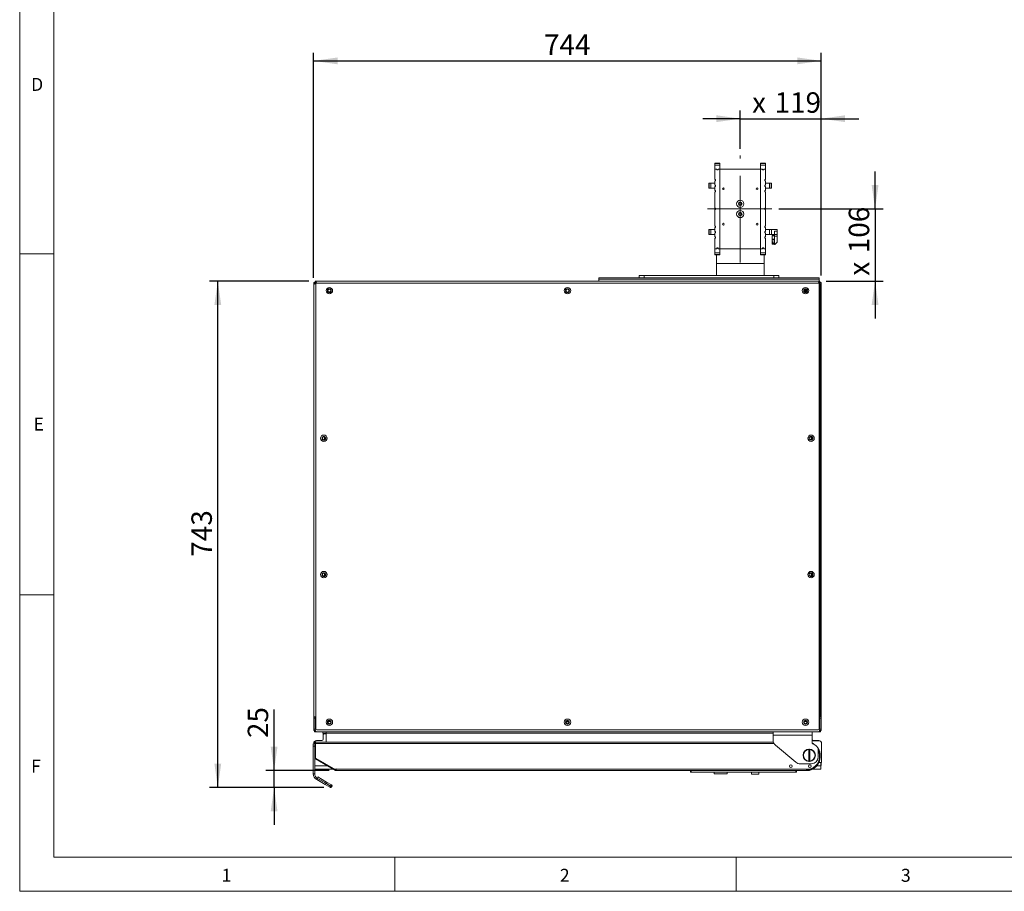
# Model space of a CAD drawing. Units: millimetres. Extents: x -447 to 415, y 5 to 325.
# Drawn here: x 5 to 149, y 5 to 133 of the extents above; entities that cross this region are included whole.
import ezdxf

# ---------------------------------------------------------------- set-up
doc = ezdxf.new("R2010")
doc.units = ezdxf.units.MM
doc.linetypes.add('CENTERX2', pattern=[20.32, 12.7, -2.54, 2.54, -2.54])
doc.layers.add('DIMENSIONS', color=7, linetype='Continuous')
doc.styles.add('SLDTEXTSTYLE0', font='ISOCP3', dxfattribs={"width": 0.96})
doc.dimstyles.new('SLDDIMSTYLE1', dxfattribs={"dimtxt": 3, "dimasz": 3.5, "dimexe": 0, "dimexo": 0.0625, "dimgap": 0.75, "dimtad": 1, "dimdec": 1, "dimlfac": 10, "dimrnd": 1e-09, "dimzin": 12, "dimdsep": 46, "dimtxsty": 'SLDTEXTSTYLE0', "dimsah": 1, "dimcen": 0.09, "dimadec": 0, "dimazin": 3, "dimtfac": 1, "dimtdec": 1, "dimtofl": 0, "dimtmove": 0, "dimatfit": 3, "dimfxl": 1, "dimfrac": 2, "dimtolj": 1, "dimtzin": 12, "dimarcsym": 0})
doc.dimstyles.new('SLDDIMSTYLE3', dxfattribs={"dimtxt": 3, "dimasz": 3.5, "dimexe": 0, "dimexo": 0.0625, "dimgap": 0.75, "dimtad": 1, "dimdec": 0, "dimlfac": 10, "dimrnd": 1e-09, "dimzin": 12, "dimdsep": 46, "dimtxsty": 'SLDTEXTSTYLE0', "dimsah": 1, "dimcen": 0.09, "dimadec": 0, "dimazin": 3, "dimtfac": 1, "dimtdec": 0, "dimtmove": 0, "dimatfit": 0, "dimfxl": 1, "dimfrac": 2, "dimtolj": 1, "dimtzin": 12, "dimarcsym": 0})
doc.dimstyles.new('SLDDIMSTYLE4', dxfattribs={"dimtxt": 3, "dimasz": 3.5, "dimexe": 0, "dimexo": 0.0625, "dimgap": 0.75, "dimtad": 1, "dimdec": 0, "dimlfac": 10, "dimrnd": 1e-09, "dimzin": 12, "dimdsep": 46, "dimtxsty": 'SLDTEXTSTYLE0', "dimsah": 1, "dimcen": 0.09, "dimadec": 0, "dimazin": 3, "dimtfac": 1, "dimtdec": 0, "dimtofl": 0, "dimtmove": 0, "dimatfit": 3, "dimfxl": 1, "dimfrac": 2, "dimtolj": 1, "dimtzin": 12, "dimarcsym": 0})

# ---------------------------------------------------------------- blocks, each defined once
blk = doc.blocks.new('_D_3')
at = {"layer": 'DIMENSIONS'}
for p, q in [((110.62, 113.92), (110.62, 119.52)), ((122.49, 95.3), (122.49, 119.52)), ((110.62, 118.32), (105.12, 118.32)), ((110.62, 118.32), (122.49, 118.32)), ((122.49, 118.32), (127.99, 118.32))]:
    blk.add_line(p, q, dxfattribs=at)
for points in [[(110.62, 118.32), (107.12, 118.82), (107.12, 117.82)], [(122.49, 118.32), (125.99, 117.82), (125.99, 118.82)]]:
    blk.add_solid(points, dxfattribs=at)
at = {"layer": 'DIMENSIONS', "char_height": 3, "attachment_point": 1, "style": 'SLDTEXTSTYLE0'}
for s, insert in [('x', (112.36, 122.19)), ('119', (115.65, 122.19))]:
    blk.add_mtext(s, dxfattribs=dict(at, insert=insert))
blk = doc.blocks.new('_D_4')
at = {"layer": 'DIMENSIONS'}
for p, q in [((130.38, 105.08), (130.38, 110.58)), ((116.25, 105.08), (131.58, 105.08)), ((130.38, 105.08), (130.38, 94.5)), ((123.19, 94.5), (131.58, 94.5)), ((130.38, 94.5), (130.38, 89))]:
    blk.add_line(p, q, dxfattribs=at)
for points in [[(130.38, 105.08), (130.88, 108.58), (129.88, 108.58)], [(130.38, 94.5), (129.88, 91), (130.88, 91)]]:
    blk.add_solid(points, dxfattribs=at)
at = {"layer": 'DIMENSIONS', "char_height": 3, "attachment_point": 1, "rotation": 90, "style": 'SLDTEXTSTYLE0'}
for s, insert in [('106', (126.52, 98.59)), ('x', (126.52, 95.3))]:
    blk.add_mtext(s, dxfattribs=dict(at, insert=insert))
blk = doc.blocks.new('_D_5')
at = {"layer": 'DIMENSIONS'}
for p, q in [((48.09, 95), (48.09, 128)), ((122.49, 95.3), (122.49, 128)), ((48.09, 126.8), (122.49, 126.8))]:
    blk.add_line(p, q, dxfattribs=at)
for points in [[(48.09, 126.8), (51.59, 126.3), (51.59, 127.3)], [(122.49, 126.8), (118.99, 127.3), (118.99, 126.3)]]:
    blk.add_solid(points, dxfattribs=at)
at = {"layer": 'DIMENSIONS', "insert": (81.85, 130.67), "char_height": 3, "attachment_point": 1, "style": 'SLDTEXTSTYLE0'}
blk.add_mtext('744', dxfattribs=at)
blk = doc.blocks.new('_D_6')
at = {"layer": 'DIMENSIONS'}
for p, q in [((42.29, 22.7), (42.29, 31.67)), ((50.37, 22.7), (41.09, 22.7)), ((42.29, 20.24), (42.29, 22.7)), ((49.58, 20.24), (41.09, 20.24)), ((42.29, 20.24), (42.29, 14.74))]:
    blk.add_line(p, q, dxfattribs=at)
for points in [[(42.29, 22.7), (42.79, 26.2), (41.79, 26.2)], [(42.29, 20.24), (41.79, 16.74), (42.79, 16.74)]]:
    blk.add_solid(points, dxfattribs=at)
at = {"layer": 'DIMENSIONS', "insert": (38.42, 27.48), "char_height": 3, "attachment_point": 1, "rotation": 90, "style": 'SLDTEXTSTYLE0'}
blk.add_mtext('25', dxfattribs=at)
blk = doc.blocks.new('_D_7')
at = {"layer": 'DIMENSIONS'}
for p, q in [((47.39, 94.5), (32.84, 94.5)), ((34.04, 20.24), (34.04, 94.5)), ((49.58, 20.24), (32.84, 20.24))]:
    blk.add_line(p, q, dxfattribs=at)
for points in [[(34.04, 94.5), (33.54, 91), (34.54, 91)], [(34.04, 20.24), (34.54, 23.74), (33.54, 23.74)]]:
    blk.add_solid(points, dxfattribs=at)
at = {"layer": 'DIMENSIONS', "insert": (30.17, 54.08), "char_height": 3, "attachment_point": 1, "rotation": 90, "style": 'SLDTEXTSTYLE0'}
blk.add_mtext('743', dxfattribs=at)

msp = doc.modelspace()

# ---------------------------------------------------------------- linework, layer by layer
at = {"color": 7, "linetype": 'Continuous', "lineweight": 18}
for p, q in [((5, 292), (5, 5)), ((10, 287), (10, 10)), ((107.632, 111.801), (106.892, 111.801)), ((106.892, 111.801), (106.892, 111.753)), ((107.632, 111.753), (106.892, 111.753)), ((106.892, 111.753), (106.892, 111.501)), ((107.632, 111.501), (106.892, 111.501)), ((106.892, 111.501), (106.892, 110.921)), ((107.632, 111.801), (107.632, 111.753)), ((107.632, 111.753), (107.632, 111.501)), ((107.632, 111.501), (107.632, 110.921)), ((114.342, 111.801), (113.602, 111.801)), ((113.602, 111.801), (113.602, 111.753)), ((114.342, 111.753), (113.602, 111.753)), ((113.602, 111.753), (113.602, 111.501)), ((114.342, 111.501), (113.602, 111.501)), ((113.602, 111.501), (113.602, 110.921)), ((114.342, 111.801), (114.342, 111.753)), ((114.342, 111.753), (114.342, 111.501)), ((114.342, 111.501), (114.342, 110.921)), ((107.164, 110.921), (106.892, 110.921)), ((106.892, 110.921), (106.892, 109.389)), ((107.162, 110.921), (106.892, 110.921)), ((107.162, 110.801), (107.162, 110.921)), ((107.362, 110.801), (107.162, 110.801)), ((107.164, 110.921), (107.164, 110.821)), ((107.36, 110.821), (107.164, 110.821)), ((107.632, 110.921), (107.36, 110.921)), ((107.36, 110.921), (107.36, 110.821)), ((107.362, 110.801), (107.362, 110.921)), ((107.642, 110.921), (107.362, 110.921)), ((107.642, 99.246), (107.642, 110.921)), ((107.642, 110.921), (113.592, 110.921)), ((113.592, 110.921), (113.592, 99.246)), ((113.872, 110.921), (113.592, 110.921)), ((113.874, 110.921), (113.602, 110.921)), ((113.872, 110.801), (113.872, 110.921)), ((113.872, 110.801), (114.072, 110.801)), ((113.874, 110.921), (113.874, 110.821)), ((114.07, 110.821), (113.874, 110.821)), ((114.342, 110.921), (114.07, 110.921)), ((114.07, 110.921), (114.07, 110.821)), ((114.072, 110.801), (114.072, 110.921)), ((114.342, 110.921), (114.072, 110.921)), ((114.342, 109.389), (114.342, 110.921)), ((106.012, 108.859), (106.012, 108.119)), ((106.012, 108.859), (106.061, 108.859)), ((106.061, 108.859), (106.061, 108.119)), ((106.061, 108.859), (106.312, 108.859)), ((106.312, 108.859), (106.312, 108.119)), ((106.312, 108.859), (106.892, 108.859)), ((107.012, 109.389), (106.892, 109.389)), ((106.892, 109.189), (106.892, 108.589)), ((107.012, 109.189), (106.892, 109.189)), ((106.892, 108.859), (106.892, 108.587)), ((107.012, 108.589), (106.892, 108.589)), ((106.892, 108.587), (106.992, 108.587)), ((106.892, 108.391), (106.992, 108.391)), ((106.892, 108.391), (106.892, 108.119)), ((106.892, 108.389), (106.892, 107.789)), ((107.012, 108.389), (106.892, 108.389)), ((106.992, 108.587), (106.992, 108.391)), ((107.012, 109.389), (107.012, 109.189)), ((107.012, 108.589), (107.012, 108.389)), ((114.222, 109.389), (114.342, 109.389)), ((114.222, 109.389), (114.222, 109.189)), ((114.222, 109.189), (114.342, 109.189)), ((114.222, 108.589), (114.342, 108.589)), ((114.222, 108.589), (114.222, 108.389)), ((114.222, 108.389), (114.342, 108.389)), ((114.342, 108.587), (114.242, 108.587)), ((114.242, 108.391), (114.242, 108.587)), ((114.342, 108.391), (114.242, 108.391)), ((114.342, 108.589), (114.342, 109.189)), ((114.342, 108.587), (114.342, 108.859)), ((114.922, 108.859), (114.342, 108.859)), ((114.342, 108.119), (114.342, 108.391)), ((114.342, 107.789), (114.342, 108.389)), ((114.922, 108.119), (114.922, 108.859)), ((115.173, 108.859), (114.922, 108.859)), ((115.173, 108.119), (115.173, 108.859)), ((115.222, 108.859), (115.173, 108.859)), ((115.222, 108.119), (115.222, 108.859)), ((106.012, 108.119), (106.061, 108.119)), ((106.061, 108.119), (106.312, 108.119)), ((106.312, 108.119), (106.892, 108.119)), ((107.012, 107.789), (106.892, 107.789)), ((107.012, 107.589), (106.892, 107.589)), ((106.892, 107.589), (106.892, 105.184)), ((107.012, 107.789), (107.012, 107.589)), ((114.222, 107.789), (114.342, 107.789)), ((114.222, 107.789), (114.222, 107.589)), ((114.222, 107.589), (114.342, 107.589)), ((114.922, 108.119), (114.342, 108.119)), ((114.342, 105.184), (114.342, 107.589)), ((115.173, 108.119), (114.922, 108.119)), ((115.222, 108.119), (115.173, 108.119)), ((107.012, 105.184), (106.892, 105.184)), ((106.892, 104.984), (106.892, 102.579)), ((107.012, 104.984), (106.892, 104.984)), ((107.012, 104.984), (107.012, 105.184)), ((114.222, 105.184), (114.342, 105.184)), ((114.222, 105.184), (114.222, 104.984)), ((114.222, 104.984), (114.342, 104.984)), ((114.342, 102.579), (114.342, 104.984)), ((107.012, 102.579), (106.892, 102.579)), ((107.012, 102.379), (107.012, 102.579)), ((114.222, 102.579), (114.342, 102.579)), ((114.222, 102.379), (114.222, 102.579)), ((106.012, 102.049), (106.012, 101.309)), ((106.012, 102.049), (106.061, 102.049)), ((106.012, 101.309), (106.061, 101.309)), ((106.061, 102.049), (106.061, 101.309)), ((106.061, 102.049), (106.312, 102.049)), ((106.061, 101.309), (106.312, 101.309)), ((106.312, 102.049), (106.312, 101.309)), ((106.312, 102.049), (106.892, 102.049)), ((106.312, 101.309), (106.892, 101.309)), ((106.892, 102.379), (106.892, 101.779)), ((107.012, 102.379), (106.892, 102.379)), ((106.892, 102.049), (106.892, 101.777)), ((107.012, 101.779), (106.892, 101.779)), ((106.892, 101.777), (106.992, 101.777)), ((106.892, 101.581), (106.992, 101.581)), ((106.892, 101.581), (106.892, 101.309)), ((106.892, 101.579), (106.892, 100.979)), ((107.012, 101.579), (106.892, 101.579)), ((106.992, 101.777), (106.992, 101.581)), ((107.012, 101.579), (107.012, 101.779)), ((114.222, 102.379), (114.342, 102.379)), ((114.222, 101.779), (114.342, 101.779)), ((114.222, 101.579), (114.222, 101.779)), ((114.222, 101.579), (114.342, 101.579)), ((114.342, 101.777), (114.242, 101.777)), ((114.242, 101.777), (114.242, 101.581)), ((114.342, 101.581), (114.242, 101.581)), ((114.342, 101.779), (114.342, 102.379)), ((114.342, 102.049), (114.342, 101.777)), ((114.922, 102.049), (114.342, 102.049)), ((114.342, 101.581), (114.342, 101.309)), ((114.342, 100.979), (114.342, 101.579)), ((114.922, 101.309), (114.342, 101.309)), ((114.922, 102.049), (114.922, 101.309)), ((115.222, 102.049), (114.922, 102.049)), ((115.222, 101.309), (114.922, 101.309)), ((115.222, 102.049), (115.222, 101.309)), ((116.042, 102.049), (115.222, 102.049)), ((115.642, 101.309), (115.222, 101.309)), ((115.282, 101.209), (115.282, 100.559)), ((115.282, 101.209), (115.292, 101.209)), ((115.292, 101.209), (115.642, 101.209)), ((115.292, 101.129), (115.292, 101.209)), ((115.642, 101.129), (115.292, 101.129)), ((115.292, 101.129), (115.292, 100.639)), ((116.042, 101.809), (115.642, 101.809)), ((115.642, 101.809), (115.642, 101.309)), ((116.042, 101.309), (115.642, 101.309)), ((115.642, 101.309), (115.642, 101.109)), ((115.642, 101.109), (116.042, 101.109)), ((115.642, 99.869), (115.642, 101.109)), ((116.042, 101.809), (116.042, 102.049)), ((116.042, 101.309), (116.042, 101.809)), ((116.042, 101.109), (116.042, 101.309)), ((116.042, 100.219), (116.042, 101.109)), ((107.012, 100.979), (106.892, 100.979)), ((106.892, 100.779), (106.892, 99.246)), ((107.012, 100.779), (106.892, 100.779)), ((107.012, 100.779), (107.012, 100.979)), ((114.222, 100.979), (114.342, 100.979)), ((114.222, 100.779), (114.222, 100.979)), ((114.222, 100.779), (114.342, 100.779)), ((114.342, 99.246), (114.342, 100.779)), ((115.282, 100.559), (115.292, 100.559)), ((115.282, 100.259), (115.282, 100.559)), ((115.427, 100.259), (115.282, 100.259)), ((115.282, 100.059), (115.282, 100.259)), ((115.427, 100.059), (115.282, 100.059)), ((115.282, 100.059), (115.282, 99.909)), ((115.427, 99.909), (115.282, 99.909)), ((115.292, 100.639), (115.642, 100.639)), ((115.292, 100.559), (115.292, 100.639)), ((115.642, 100.559), (115.292, 100.559)), ((115.427, 99.989), (115.427, 100.259)), ((115.427, 99.989), (115.642, 99.989)), ((115.427, 99.909), (115.427, 99.989)), ((115.642, 99.909), (115.427, 99.909)), ((115.642, 99.869), (115.692, 99.869)), ((116.042, 100.219), (115.692, 99.869)), ((5, 98.5), (10, 98.5)), ((106.892, 99.246), (107.164, 99.246)), ((106.892, 98.666), (106.892, 99.246)), ((106.892, 99.246), (107.162, 99.246)), ((106.892, 98.666), (107.632, 98.666)), ((106.892, 98.415), (106.892, 98.666)), ((106.892, 98.366), (106.892, 98.415)), ((106.892, 98.415), (107.632, 98.415)), ((106.892, 98.366), (107.632, 98.366)), ((107.117, 98.366), (107.117, 97.097)), ((107.362, 99.366), (107.162, 99.366)), ((107.162, 99.366), (107.162, 99.246)), ((107.164, 99.246), (107.164, 99.346)), ((107.164, 99.346), (107.36, 99.346)), ((107.36, 99.246), (107.36, 99.346)), ((107.36, 99.246), (107.632, 99.246)), ((107.362, 99.366), (107.362, 99.246)), ((107.362, 99.246), (107.642, 99.246)), ((107.632, 98.666), (107.632, 99.246)), ((107.632, 98.415), (107.632, 98.666)), ((107.632, 98.366), (107.632, 98.415)), ((113.592, 99.246), (107.642, 99.246)), ((113.592, 99.246), (113.872, 99.246)), ((113.602, 99.246), (113.874, 99.246)), ((113.602, 98.666), (113.602, 99.246)), ((113.602, 98.666), (114.342, 98.666)), ((113.602, 98.415), (113.602, 98.666)), ((113.602, 98.415), (114.342, 98.415)), ((113.602, 98.366), (113.602, 98.415)), ((113.602, 98.366), (114.342, 98.366)), ((113.872, 99.366), (114.072, 99.366)), ((113.872, 99.366), (113.872, 99.246)), ((113.874, 99.246), (113.874, 99.346)), ((113.874, 99.346), (114.07, 99.346)), ((114.07, 99.246), (114.07, 99.346)), ((114.07, 99.246), (114.342, 99.246)), ((114.072, 99.366), (114.072, 99.246)), ((114.072, 99.246), (114.342, 99.246)), ((114.117, 98.366), (114.117, 97.097)), ((114.342, 98.666), (114.342, 99.246)), ((114.342, 98.415), (114.342, 98.666)), ((114.342, 98.366), (114.342, 98.415)), ((107.117, 97.097), (114.117, 97.097)), ((107.117, 95.297), (107.117, 97.097)), ((114.117, 95.297), (114.117, 97.097)), ((95.791, 94.997), (95.791, 95.297)), ((95.791, 95.297), (96.541, 95.297)), ((96.541, 95.297), (96.541, 94.997)), ((96.541, 95.297), (115.541, 95.297)), ((115.541, 94.997), (115.541, 95.297)), ((115.541, 95.297), (116.291, 95.297)), ((116.291, 95.297), (116.291, 94.997)), ((48.091, 94.297), (48.39, 94.297)), ((48.091, 93.997), (48.091, 94.297)), ((48.091, 93.997), (48.091, 30.597)), ((48.291, 94.297), (48.291, 94.497)), ((48.291, 94.497), (48.391, 94.497)), ((48.541, 94.197), (48.391, 94.497)), ((48.391, 94.497), (122.191, 94.497)), ((48.391, 94.497), (48.391, 94.297)), ((48.391, 94.297), (48.391, 94.147)), ((48.391, 94.297), (48.463, 94.297)), ((48.391, 94.147), (48.429, 94.147)), ((48.391, 94.14), (48.423, 94.14)), ((48.391, 94.047), (48.391, 28.847)), ((48.491, 94.188), (48.491, 94.237)), ((48.497, 94.191), (48.491, 94.197)), ((122.041, 94.197), (48.541, 94.197)), ((122.191, 94.997), (89.891, 94.997)), ((89.891, 94.797), (89.891, 94.997)), ((122.191, 94.797), (89.891, 94.797)), ((89.891, 94.497), (89.891, 94.797)), ((122.191, 94.497), (122.041, 94.197)), ((122.191, 94.297), (122.164, 94.271)), ((122.191, 94.797), (122.191, 94.997)), ((122.191, 94.497), (122.191, 94.797)), ((122.191, 94.497), (122.191, 94.297)), ((122.191, 94.497), (122.291, 94.497)), ((122.191, 94.297), (122.491, 94.297)), ((122.191, 28.847), (122.191, 94.047)), ((122.291, 94.497), (122.291, 94.297)), ((122.341, 30.597), (122.341, 93.997)), ((122.491, 94.297), (122.491, 30.397)), ((50.211, 93.306), (50.12, 93.148)), ((50.12, 93.046), (50.211, 92.888)), ((50.482, 93.357), (50.299, 93.357)), ((50.299, 92.837), (50.482, 92.837)), ((50.661, 93.148), (50.57, 93.306)), ((50.57, 92.888), (50.661, 93.046)), ((85.111, 93.306), (85.02, 93.148)), ((85.02, 93.046), (85.111, 92.888)), ((85.382, 93.357), (85.199, 93.357)), ((85.199, 92.837), (85.382, 92.837)), ((85.561, 93.148), (85.47, 93.306)), ((85.47, 92.888), (85.561, 93.046)), ((120.011, 93.306), (119.92, 93.148)), ((119.92, 93.046), (120.011, 92.888)), ((120.282, 93.357), (120.099, 93.357)), ((120.099, 92.837), (120.282, 92.837)), ((120.141, 92.893), (120.141, 93.301)), ((120.22, 93.292), (120.141, 93.292)), ((120.141, 93.199), (120.22, 93.222)), ((120.141, 93.222), (120.22, 93.222)), ((120.22, 93.063), (120.141, 93.076)), ((120.22, 93.063), (120.141, 93.063)), ((120.141, 92.952), (120.22, 92.995)), ((120.22, 92.995), (120.141, 92.995)), ((120.22, 93.292), (120.186, 93.307)), ((120.22, 93.222), (120.22, 93.292)), ((120.22, 92.995), (120.22, 93.063)), ((120.241, 93.301), (120.241, 93.221)), ((120.241, 93.221), (120.241, 92.893)), ((120.291, 92.952), (120.241, 92.952)), ((120.342, 92.952), (120.291, 92.952)), ((120.341, 92.952), (120.341, 93.244)), ((120.461, 93.148), (120.37, 93.306)), ((120.37, 92.888), (120.461, 93.046)), ((49.331, 71.538), (49.331, 71.356)), ((49.539, 71.718), (49.382, 71.627)), ((49.382, 71.267), (49.539, 71.176)), ((49.799, 71.627), (49.642, 71.718)), ((49.642, 71.176), (49.799, 71.267)), ((49.691, 71.262), (49.691, 71.632)), ((49.851, 71.356), (49.851, 71.538)), ((121.101, 71.597), (120.906, 71.709)), ((120.906, 71.185), (121.101, 71.297)), ((121.101, 71.297), (121.101, 71.597)), ((121.142, 71.677), (121.114, 71.694)), ((121.114, 71.201), (121.142, 71.217)), ((121.191, 71.258), (121.191, 71.637)), ((121.196, 71.263), (121.196, 71.631)), ((49.331, 51.538), (49.331, 51.356)), ((49.539, 51.718), (49.382, 51.627)), ((49.382, 51.267), (49.539, 51.176)), ((49.799, 51.627), (49.642, 51.718)), ((49.642, 51.176), (49.799, 51.267)), ((49.691, 51.262), (49.691, 51.632)), ((49.851, 51.356), (49.851, 51.538)), ((121.101, 51.597), (120.906, 51.709)), ((120.906, 51.185), (121.101, 51.297)), ((121.101, 51.297), (121.101, 51.597)), ((121.142, 51.677), (121.114, 51.694)), ((121.114, 51.201), (121.142, 51.217)), ((121.191, 51.258), (121.191, 51.637)), ((121.196, 51.263), (121.196, 51.631)), ((10, 48.5), (5, 48.5)), ((48.091, 30.397), (48.091, 30.597)), ((48.391, 30.597), (48.091, 30.597)), ((48.091, 28.797), (48.091, 30.397)), ((48.091, 30.397), (48.291, 30.397)), ((48.291, 30.397), (48.291, 30.597)), ((48.291, 30.397), (48.291, 29.197)), ((48.291, 30.397), (48.298, 30.397)), ((48.298, 28.797), (48.298, 30.397)), ((48.391, 30.397), (48.298, 30.397)), ((122.341, 30.597), (122.191, 30.597)), ((122.283, 30.397), (122.191, 30.397)), ((122.283, 30.397), (122.291, 30.397)), ((122.283, 28.797), (122.283, 30.397)), ((122.291, 30.597), (122.291, 30.397)), ((122.291, 29.197), (122.291, 30.397)), ((122.491, 30.397), (122.291, 30.397)), ((122.491, 28.797), (122.491, 30.397)), ((48.291, 29.197), (48.298, 29.197)), ((48.291, 28.797), (48.291, 29.197)), ((50.211, 30.006), (50.12, 29.848)), ((50.12, 29.746), (50.211, 29.588)), ((50.206, 29.897), (50.575, 29.897)), ((50.482, 30.057), (50.299, 30.057)), ((50.299, 29.537), (50.482, 29.537)), ((50.661, 29.848), (50.57, 30.006)), ((50.57, 29.588), (50.661, 29.746)), ((85.111, 30.006), (85.02, 29.848)), ((85.02, 29.746), (85.111, 29.588)), ((85.382, 30.057), (85.199, 30.057)), ((85.199, 29.537), (85.382, 29.537)), ((85.561, 29.848), (85.47, 30.006)), ((85.47, 29.588), (85.561, 29.746)), ((120.011, 30.006), (119.92, 29.848)), ((119.92, 29.746), (120.011, 29.588)), ((120.006, 29.897), (120.375, 29.897)), ((120.282, 30.057), (120.099, 30.057)), ((120.099, 29.537), (120.282, 29.537)), ((120.461, 29.848), (120.37, 30.006)), ((120.37, 29.588), (120.461, 29.746)), ((122.283, 29.197), (122.291, 29.197)), ((122.291, 28.797), (122.291, 29.197)), ((48.091, 28.597), (48.091, 28.797)), ((48.091, 28.797), (48.291, 28.797)), ((48.144, 28.597), (48.091, 28.597)), ((48.191, 28.397), (48.191, 28.533)), ((48.491, 28.397), (48.191, 28.397)), ((122.091, 28.397), (48.491, 28.397)), ((48.541, 28.697), (122.041, 28.697)), ((49.441, 28.197), (49.441, 28.397)), ((49.941, 28.197), (49.441, 28.197)), ((49.491, 28.197), (49.491, 27.897)), ((49.491, 27.297), (49.491, 27.897)), ((49.691, 28.197), (49.691, 28.097)), ((49.691, 28.097), (49.941, 28.097)), ((49.811, 28.097), (49.811, 28.197)), ((49.941, 28.397), (49.941, 28.197)), ((49.941, 26.897), (49.941, 28.197)), ((115.441, 28.197), (49.941, 28.197)), ((121.141, 28.384), (115.441, 28.384)), ((115.441, 28.384), (115.441, 27.884)), ((115.441, 27.184), (115.441, 27.884)), ((121.141, 27.884), (115.441, 27.884)), ((120.841, 28.397), (120.841, 28.384)), ((121.141, 28.393), (120.841, 28.393)), ((120.942, 28.393), (120.944, 28.397)), ((121.141, 28.393), (121.141, 28.392)), ((121.141, 28.392), (121.141, 28.384)), ((121.141, 27.884), (121.141, 28.384)), ((121.141, 27.884), (121.141, 26.83)), ((122.091, 28.397), (122.391, 28.397)), ((122.491, 28.797), (122.291, 28.797)), ((122.391, 28.397), (122.391, 28.533)), ((122.491, 28.597), (122.437, 28.597)), ((122.491, 28.797), (122.491, 28.597)), ((48.141, 26.692), (48.041, 26.592)), ((48.041, 26.292), (48.041, 26.592)), ((48.041, 22.254), (48.041, 26.292)), ((48.241, 26.292), (48.041, 26.292)), ((48.091, 26.642), (48.091, 26.697)), ((48.141, 26.692), (48.141, 26.697)), ((48.141, 26.692), (48.241, 26.692)), ((48.241, 24.587), (48.241, 26.692)), ((48.241, 26.692), (48.341, 26.692)), ((48.241, 22.254), (48.241, 26.292)), ((48.341, 24.587), (48.341, 26.692)), ((48.341, 26.017), (48.351, 26.017)), ((48.351, 26.692), (48.351, 26.892)), ((115.484, 26.892), (48.351, 26.892)), ((48.351, 26.692), (48.351, 24.65)), ((48.541, 27.097), (48.491, 27.097)), ((48.541, 27.097), (49.291, 27.097)), ((115.483, 26.897), (49.941, 26.897)), ((54.671, 26.892), (54.671, 26.897)), ((58.671, 26.897), (58.671, 26.892)), ((118.762, 23.931), (115.798, 26.418)), ((121.296, 27.097), (122.091, 27.097)), ((122.141, 27.092), (121.341, 27.092)), ((122.541, 23.892), (122.541, 26.692)), ((48.341, 24.587), (48.241, 24.587)), ((120.656, 25.844), (120.656, 25.794)), ((120.656, 25.794), (120.656, 24.1)), ((120.806, 25.794), (120.806, 25.844)), ((120.806, 24.1), (120.806, 25.794)), ((122.041, 24.697), (122.041, 25.93)), ((122.226, 24.684), (122.226, 24.902)), ((122.341, 24.897), (122.241, 24.897)), ((122.241, 24.697), (122.241, 24.897)), ((122.241, 24.697), (122.341, 24.697)), ((122.341, 24.697), (122.341, 24.897)), ((48.391, 24.5), (48.341, 24.414)), ((51.267, 22.724), (48.341, 24.414)), ((51.317, 22.81), (48.391, 24.5)), ((48.451, 24.477), (51.323, 22.819)), ((48.482, 24.459), (48.477, 24.45)), ((50.642, 23.2), (50.647, 23.209)), ((119.405, 23.697), (121.041, 23.697)), ((120.656, 24.1), (120.656, 24.05)), ((120.806, 24.05), (120.806, 24.1)), ((122.04, 23.892), (122.062, 23.892)), ((122.171, 23.892), (122.541, 23.892)), ((122.441, 23.892), (122.441, 23.397)), ((122.441, 23.397), (122.441, 22.897)), ((122.491, 23.547), (122.491, 23.892)), ((48.241, 22.254), (48.041, 22.254)), ((50.967, 22.897), (48.241, 22.897)), ((48.592, 21.601), (48.692, 21.774)), ((49.991, 21.024), (48.692, 21.774)), ((51.187, 22.897), (51.167, 22.897)), ((51.317, 22.81), (51.267, 22.724)), ((51.357, 22.947), (51.367, 22.947)), ((51.357, 22.839), (51.357, 22.947)), ((51.367, 22.897), (51.357, 22.897)), ((51.367, 22.947), (51.367, 22.897)), ((120.341, 22.897), (51.367, 22.897)), ((51.367, 22.724), (51.367, 22.897)), ((51.367, 22.724), (51.367, 22.697)), ((103.374, 22.697), (51.367, 22.697)), ((103.341, 22.497), (103.341, 22.697)), ((103.441, 22.497), (103.341, 22.497)), ((103.374, 22.697), (103.441, 22.697)), ((103.441, 22.697), (103.441, 22.497)), ((103.441, 22.697), (118.741, 22.697)), ((103.441, 22.497), (118.741, 22.497)), ((106.786, 22.471), (106.786, 22.497)), ((108.706, 22.471), (106.786, 22.471)), ((106.786, 22.471), (106.786, 22.217)), ((106.786, 22.217), (108.706, 22.217)), ((108.706, 22.471), (108.706, 22.497)), ((108.706, 22.471), (108.706, 22.217)), ((112.271, 22.479), (112.271, 22.497)), ((113.331, 22.479), (112.271, 22.479)), ((112.271, 22.479), (112.271, 22.167)), ((112.271, 22.167), (113.331, 22.167)), ((113.331, 22.479), (113.331, 22.497)), ((113.331, 22.479), (113.331, 22.167)), ((118.741, 22.497), (118.741, 22.697)), ((118.741, 22.697), (118.807, 22.697)), ((118.841, 22.497), (118.741, 22.497)), ((120.341, 22.697), (118.807, 22.697)), ((118.841, 22.697), (118.841, 22.497)), ((120.341, 22.897), (120.341, 22.907)), ((120.341, 22.897), (120.341, 22.724)), ((120.341, 22.724), (120.341, 22.697)), ((120.949, 22.897), (120.774, 22.897)), ((122.441, 22.897), (121.212, 22.897)), ((48.641, 21.561), (48.541, 21.388)), ((48.541, 21.388), (49.786, 20.669)), ((49.891, 20.851), (48.592, 21.601)), ((48.641, 21.561), (49.886, 20.842)), ((49.786, 20.669), (49.886, 20.842)), ((49.786, 20.669), (50.475, 20.271)), ((49.886, 20.842), (50.575, 20.445)), ((49.991, 21.024), (49.891, 20.851)), ((49.891, 20.851), (50.58, 20.453)), ((49.991, 21.024), (50.68, 20.626)), ((50.475, 20.271), (50.575, 20.445)), ((50.68, 20.626), (50.58, 20.453)), ((50.755, 20.346), (50.581, 20.446)), ((10, 10), (227.8, 10)), ((60, 5), (60, 10)), ((110, 10), (110, 5)), ((5, 5), (415, 5))]:
    msp.add_line(p, q, dxfattribs=at)
at = {"color": 1, "linetype": 'Continuous', "lineweight": 18}
for p, q in [((48.391, 94.14), (48.391, 94.047)), ((120.291, 92.912), (120.291, 92.952)), ((85.087, 29.847), (85.495, 29.847)), ((48.399, 28.797), (48.298, 28.797)), ((120.341, 28.384), (120.341, 28.397)), ((121.141, 28.392), (120.841, 28.392)), ((122.283, 28.797), (122.182, 28.797)), ((48.141, 26.697), (48.091, 26.697)), ((115.57, 26.692), (48.351, 26.692)), ((48.491, 27.094), (48.491, 27.097)), ((54.721, 26.897), (54.721, 26.892)), ((55.759, 26.892), (55.759, 26.897)), ((55.802, 26.897), (55.802, 26.892)), ((57.539, 26.892), (57.539, 26.897)), ((57.582, 26.897), (57.582, 26.892)), ((58.621, 26.892), (58.621, 26.897)), ((122.091, 27.092), (122.091, 27.097)), ((48.351, 24.817), (48.341, 24.817)), ((122.226, 24.847), (122.241, 24.847)), ((122.226, 24.747), (122.241, 24.747)), ((50.101, 23.397), (48.241, 23.397)), ((121.726, 23.397), (121.678, 23.397)), ((122.441, 23.397), (121.86, 23.397)), ((122.441, 23.547), (122.491, 23.547))]:
    msp.add_line(p, q, dxfattribs=at)
at = {"color": 7, "linetype": 'Continuous', "lineweight": 18, "flags": 128}
msp.add_lwpolyline([(110.144, 26.897), (110.144, 26.894), (110.144, 26.892)], dxfattribs=at)
at = {"color": 7, "linetype": 'Continuous', "lineweight": 18}
for centre, radius in [((108.142, 108.046), 0.125), ((113.092, 108.046), 0.125), ((110.617, 105.834), 0.525), ((110.617, 105.834), 0.265), ((110.617, 105.834), 0.21), ((110.617, 104.334), 0.525), ((110.617, 104.334), 0.265), ((110.617, 104.334), 0.21), ((108.142, 102.846), 0.125), ((113.092, 102.846), 0.125), ((50.391, 93.097), 0.475), ((50.391, 93.097), 0.276), ((50.391, 93.097), 0.21), ((85.291, 93.097), 0.475), ((85.291, 93.097), 0.276), ((85.291, 93.097), 0.21), ((120.191, 93.097), 0.475), ((120.191, 93.097), 0.276), ((120.191, 93.097), 0.21), ((49.591, 71.447), 0.475), ((49.591, 71.447), 0.276), ((49.591, 71.447), 0.21), ((120.991, 71.447), 0.476), ((120.991, 71.447), 0.275), ((49.591, 51.447), 0.475), ((49.591, 51.447), 0.276), ((49.591, 51.447), 0.21), ((120.991, 51.447), 0.475), ((120.991, 51.447), 0.276), ((50.391, 29.797), 0.475), ((50.391, 29.797), 0.275), ((50.391, 29.797), 0.21), ((85.291, 29.797), 0.476), ((85.291, 29.797), 0.275), ((85.291, 29.797), 0.21), ((120.191, 29.797), 0.475), ((120.191, 29.797), 0.276), ((120.191, 29.797), 0.21), ((120.731, 24.947), 0.9), ((118.031, 23.347), 0.2), ((120.831, 23.347), 0.2)]:
    msp.add_circle(centre, radius, dxfattribs=at)
for centre, radius, start, end in [((48.541, 94.047), 0.15, 90, 180), ((122.041, 94.047), 0.15, 0, 90), ((50.382, 93.102), 0.21, 242.99803, 56.98351), ((120.841, 71.447), 0.21, 0, 98.4892), ((120.841, 71.447), 0.21, 261.5108, 0), ((120.841, 51.447), 0.21, 0, 98.4892), ((120.841, 51.447), 0.21, 261.5108, 0), ((48.541, 28.847), 0.15, 180, 270), ((49.291, 28.197), 0.2, 41.40962, 90), ((49.691, 27.897), 0.2, 90, 180), ((121.291, 28.197), 0.2, 90, 138.59038), ((122.041, 28.847), 0.15, 270, 360), ((48.491, 26.697), 0.4, 90, 180), ((48.541, 26.697), 0.4, 90, 180), ((48.441, 26.692), 0.2, 116.74368, 180), ((48.441, 26.692), 0.1, 154.15807, 180), ((49.291, 27.297), 0.2, 270, 0), ((116.441, 27.184), 1, 180, 230), ((121.341, 27.292), 0.2, 180, 270), ((121.341, 26.83), 0.2, 180, 246.42182), ((120.341, 24.897), 2, 51.65982, 65.23633), ((120.541, 24.997), 1.8, 35.65909, 66.42182), ((121.841, 25.93), 0.2, 0, 35.65909), ((122.091, 26.697), 0.4, 80.75984, 90), ((122.141, 26.692), 0.4, 360, 90), ((48.441, 24.587), 0.2, 180, 240), ((48.541, 24.817), 0.2, 180, 198.19487), ((48.441, 24.587), 0.1, 180, 240), ((48.551, 24.65), 0.2, 180, 240), ((120.731, 24.947), 0.9, 94.78019, 265.21981), ((120.731, 24.947), 0.85, 95.06209, 264.93791), ((120.341, 24.697), 1.9, 270, 360), ((120.341, 24.697), 2, 270, 360), ((120.445, 24.684), 1.78, 266.62216, 0), ((120.731, 24.947), 0.9, 274.78019, 85.21981), ((120.731, 24.947), 0.85, 275.06209, 84.93791), ((121.041, 24.697), 1, 270, 0), ((120.341, 24.897), 2, 0, 31.86015), ((120.341, 24.897), 1.9, 360, 26.52535), ((120.336, 24.902), 1.89, 0, 25.56229), ((120.341, 24.747), 1.9, 340.14106, 360), ((120.341, 24.847), 1.9, 360, 16.44642), ((119.405, 24.697), 1, 230, 270), ((120.341, 24.747), 1.9, 270, 317.89405), ((122.091, 23.547), 0.4, 331.04498, 0), ((49.041, 22.254), 1, 180, 240), ((49.041, 22.254), 0.8, 180, 240), ((51.367, 22.897), 0.2, 240, 270), ((51.367, 22.897), 0.1, 240, 270), ((51.334, 22.839), 0.023, 240, 360)]:
    msp.add_arc(centre, radius, start, end, dxfattribs=at)
msp.add_open_spline([(48.391, 94.297), (48.377, 94.297), (48.351, 94.296), (48.313, 94.288), (48.275, 94.275), (48.24, 94.258), (48.207, 94.236), (48.178, 94.21), (48.152, 94.18), (48.13, 94.147), (48.113, 94.112), (48.1, 94.075), (48.092, 94.036), (48.091, 94.01), (48.091, 93.997)], degree=3, dxfattribs=at)
for points, knots in [([(48.091, 93.997), (48.091, 94), (48.091, 94.005), (48.095, 94.013), (48.1, 94.021), (48.109, 94.029), (48.119, 94.037), (48.131, 94.045), (48.145, 94.053), (48.162, 94.061), (48.18, 94.069), (48.199, 94.077), (48.22, 94.085), (48.243, 94.093), (48.266, 94.101), (48.291, 94.109), (48.316, 94.117), (48.342, 94.125), (48.367, 94.133), (48.383, 94.138), (48.391, 94.14)], [0, 0, 0, 0, 0.0551219, 0.1106266, 0.1673377, 0.224466, 0.2795965, 0.3351099, 0.3918303, 0.4489681, 0.5040986, 0.5596121, 0.6163326, 0.6734704, 0.7288006, 0.7845179, 0.8408347, 0.8979725, 0.9488361, 1, 1, 1, 1]), ([(48.391, 94.147), (48.381, 94.147), (48.361, 94.145), (48.333, 94.136), (48.309, 94.125), (48.297, 94.114), (48.292, 94.11)], [0, 0, 0, 0, 0.2740554, 0.5481108, 0.8221662, 1, 1, 1, 1]), ([(122.341, 93.997), (122.34, 94.01), (122.339, 94.036), (122.331, 94.075), (122.319, 94.112), (122.301, 94.147), (122.279, 94.18), (122.253, 94.21), (122.224, 94.236), (122.191, 94.258), (122.157, 94.275), (122.133, 94.282), (122.121, 94.286)], [0, 0, 0, 0, 0.100877, 0.2017541, 0.3026311, 0.4035082, 0.5043852, 0.6052623, 0.7061393, 0.8070163, 0.9078934, 1, 1, 1, 1]), ([(122.182, 94.095), (122.185, 94.094), (122.196, 94.09), (122.214, 94.084), (122.235, 94.076), (122.254, 94.068), (122.272, 94.06), (122.288, 94.052), (122.302, 94.044), (122.314, 94.036), (122.324, 94.028), (122.332, 94.02), (122.337, 94.012), (122.34, 94.004), (122.34, 93.999), (122.341, 93.997)], [0, 0, 0, 0, 0.03325816, 0.11572906, 0.19880677, 0.27896598, 0.35968198, 0.44215294, 0.52523071, 0.60538985, 0.68669267, 0.76857667, 0.85165436, 0.92582718, 1, 1, 1, 1]), ([(48.091, 28.797), (48.091, 28.785), (48.092, 28.761), (48.096, 28.726), (48.104, 28.693), (48.114, 28.662), (48.125, 28.633), (48.141, 28.602), (48.16, 28.57), (48.179, 28.546), (48.193, 28.53), (48.201, 28.521), (48.209, 28.513), (48.218, 28.505), (48.226, 28.497), (48.237, 28.488), (48.253, 28.475), (48.274, 28.46), (48.3, 28.445), (48.327, 28.432), (48.356, 28.42), (48.386, 28.411), (48.418, 28.403), (48.454, 28.398), (48.478, 28.397), (48.491, 28.397)], [0, 0, 0, 0, 0.0553368, 0.1087156, 0.1601477, 0.2096464, 0.257226, 0.3029031, 0.3678752, 0.4286859, 0.4480534, 0.4669717, 0.485445, 0.5034776, 0.5210745, 0.5382405, 0.5749528, 0.6176453, 0.6663333, 0.7210268, 0.769115, 0.8210547, 0.8768478, 0.9364959, 1, 1, 1, 1]), ([(48.291, 28.797), (48.291, 28.788), (48.292, 28.77), (48.297, 28.745), (48.302, 28.729), (48.305, 28.722), (48.305, 28.722)], [0, 0, 0, 0, 0.3473457, 0.6784369, 0.9939435, 1, 1, 1, 1]), ([(48.491, 28.397), (48.485, 28.397), (48.473, 28.398), (48.455, 28.403), (48.437, 28.412), (48.419, 28.424), (48.402, 28.439), (48.385, 28.458), (48.369, 28.48), (48.356, 28.505), (48.345, 28.531), (48.335, 28.56), (48.327, 28.59), (48.32, 28.622), (48.315, 28.653), (48.31, 28.684), (48.306, 28.716), (48.302, 28.754), (48.299, 28.781), (48.298, 28.797)], [0, 0, 0, 0, 0.06158765, 0.12360038, 0.1869712, 0.25082037, 0.31203863, 0.37370952, 0.43692001, 0.50075343, 0.55619748, 0.61215057, 0.66967903, 0.72774927, 0.77685593, 0.82629387, 0.87677218, 0.92760978, 1, 1, 1, 1]), ([(48.298, 28.797), (48.298, 28.781), (48.299, 28.759), (48.302, 28.737), (48.302, 28.731)], [0, 0, 0, 0, 0.7115605, 1, 1, 1, 1]), ([(122.283, 28.797), (122.283, 28.786), (122.282, 28.765), (122.279, 28.733), (122.276, 28.701), (122.272, 28.67), (122.267, 28.64), (122.261, 28.611), (122.254, 28.583), (122.246, 28.557), (122.238, 28.532), (122.228, 28.51), (122.217, 28.489), (122.205, 28.47), (122.192, 28.453), (122.178, 28.438), (122.164, 28.425), (122.149, 28.415), (122.135, 28.407), (122.12, 28.401), (122.106, 28.398), (122.096, 28.397), (122.091, 28.397)], [0, 0, 0, 0, 0.0485666, 0.0974858, 0.1467548, 0.1963914, 0.2448678, 0.293681, 0.3428355, 0.3928065, 0.441769, 0.4910604, 0.5407219, 0.5911251, 0.6420958, 0.6933481, 0.7454397, 0.7978051, 0.8478826, 0.8981943, 0.9488591, 1, 1, 1, 1]), ([(122.091, 28.397), (122.103, 28.397), (122.127, 28.398), (122.162, 28.403), (122.195, 28.41), (122.224, 28.42), (122.248, 28.429), (122.267, 28.438), (122.281, 28.445), (122.294, 28.453), (122.307, 28.46), (122.318, 28.468), (122.328, 28.475), (122.338, 28.483), (122.352, 28.494), (122.372, 28.512), (122.397, 28.539), (122.421, 28.57), (122.44, 28.602), (122.456, 28.633), (122.467, 28.662), (122.477, 28.693), (122.485, 28.726), (122.49, 28.761), (122.49, 28.785), (122.491, 28.797)], [0, 0, 0, 0, 0.06289258, 0.12204373, 0.17745465, 0.22912685, 0.27706233, 0.30512835, 0.33173611, 0.3568866, 0.38058097, 0.40282061, 0.42360719, 0.44294281, 0.46083004, 0.51370559, 0.57054543, 0.63146239, 0.69654785, 0.7423053, 0.78996939, 0.83955686, 0.89108255, 0.94455967, 1, 1, 1, 1]), ([(122.279, 28.731), (122.281, 28.736), (122.285, 28.748), (122.289, 28.77), (122.29, 28.788), (122.291, 28.797)], [0, 0, 0, 0, 0.2147277, 0.5979576, 1, 1, 1, 1]), ([(50.755, 20.346), (50.751, 20.341), (50.744, 20.329), (50.731, 20.313), (50.717, 20.299), (50.702, 20.286), (50.686, 20.275), (50.67, 20.266), (50.653, 20.258), (50.631, 20.25), (50.603, 20.245), (50.575, 20.243), (50.551, 20.245), (50.533, 20.248), (50.514, 20.254), (50.495, 20.261), (50.481, 20.268), (50.475, 20.271)], [0, 0, 0, 0, 0.0708824, 0.1418822, 0.2132452, 0.284735, 0.3470604, 0.4094801, 0.472206, 0.5350458, 0.6352118, 0.7360029, 0.7875841, 0.8394766, 0.8916329, 0.9437832, 1, 1, 1, 1]), ([(50.581, 20.446), (50.581, 20.446), (50.581, 20.446), (50.581, 20.446), (50.58, 20.445), (50.578, 20.444), (50.576, 20.444), (50.575, 20.445)], [0, 0, 0, 0, 0.0164837, 0.08241852, 0.3461583, 0.60989827, 1, 1, 1, 1]), ([(50.58, 20.453), (50.58, 20.453), (50.58, 20.453), (50.581, 20.452), (50.582, 20.451), (50.582, 20.449), (50.582, 20.447), (50.581, 20.446)], [0, 0, 0, 0, 0.0164837, 0.0824185, 0.3461597, 0.6098996, 1, 1, 1, 1]), ([(50.68, 20.626), (50.687, 20.622), (50.702, 20.612), (50.722, 20.595), (50.739, 20.576), (50.753, 20.555), (50.764, 20.534), (50.773, 20.512), (50.78, 20.485), (50.783, 20.455), (50.781, 20.426), (50.777, 20.402), (50.771, 20.383), (50.764, 20.364), (50.758, 20.352), (50.755, 20.346)], [0, 0, 0, 0, 0.06592004, 0.13185844, 0.20290761, 0.27432129, 0.34627805, 0.41849066, 0.49440024, 0.60706212, 0.72034198, 0.79008121, 0.85982128, 0.92979498, 1, 1, 1, 1])]:
    msp.add_open_spline(points, degree=3, knots=knots, dxfattribs=at)
at = {"layer": 'DIMENSIONS', "linetype": 'CENTERX2', "lineweight": 18}
for p, q in [((110.617, 97.246), (110.617, 112.921)), ((110.617, 97.246), (110.617, 112.921)), ((105.815, 105.084), (115.254, 105.084))]:
    msp.add_line(p, q, dxfattribs=at)

# ---------------------------------------------------------------- texts
at = {"color": 7, "linetype": 'Continuous', "lineweight": 0, "char_height": 1.9, "attachment_point": 1, "style": 'SLDTEXTSTYLE0'}
for s, insert in [('D', (6.667, 124.299)), ('E', (7.028, 74.481)), ('F', (6.667, 24.299)), ('1', (34.583, 8.299)), ('2', (84.167, 8.299)), ('3', (134.167, 8.299))]:
    msp.add_mtext(s, dxfattribs=dict(at, insert=insert))

# ---------------------------------------------------------------- dimensions: what is measured, and where the dimension line sits
at = {"layer": 'DIMENSIONS'}
dim = msp.add_linear_dim(base=(122.491, 126.801), p1=(48.091, 93.997), p2=(122.491, 94.297), dimstyle='SLDDIMSTYLE1', dxfattribs=at)
dim.commit()
dim.dimension.update_dxf_attribs({"geometry": '_D_5', "text_midpoint": (85.291, 126.801), "dimtype": 160})
dim = msp.add_linear_dim(base=(122.491, 118.319), p1=(110.617, 112.921), p2=(122.491, 94.297), text='x <>', dimstyle='SLDDIMSTYLE3', dxfattribs=at)
dim.commit()
dim.dimension.update_dxf_attribs({"geometry": '_D_3', "text_midpoint": (116.554, 118.319), "dimtype": 160})
dim = msp.add_linear_dim(base=(130.384, 94.497), p1=(115.254, 105.084), p2=(122.191, 94.497), angle=90, text='x <>', dimstyle='SLDDIMSTYLE3', dxfattribs=at)
dim.commit()
dim.dimension.update_dxf_attribs({"geometry": '_D_4', "text_midpoint": (130.384, 99.79), "dimtype": 160})
for base, p2, dimstyle, picture, middle in [((34.042, 94.497), (48.391, 94.497), 'SLDDIMSTYLE4', '_D_7', (34.042, 57.37)), ((42.29, 22.697), (51.367, 22.697), 'SLDDIMSTYLE3', '_D_6', (42.29, 29.575))]:
    dim = msp.add_linear_dim(base=base, p1=(50.577, 20.244), p2=p2, angle=90, dimstyle=dimstyle, dxfattribs=at)
    dim.commit()
    dim.dimension.update_dxf_attribs({"geometry": picture, "text_midpoint": middle, "dimtype": 160})

doc.saveas('drawing.dxf')
